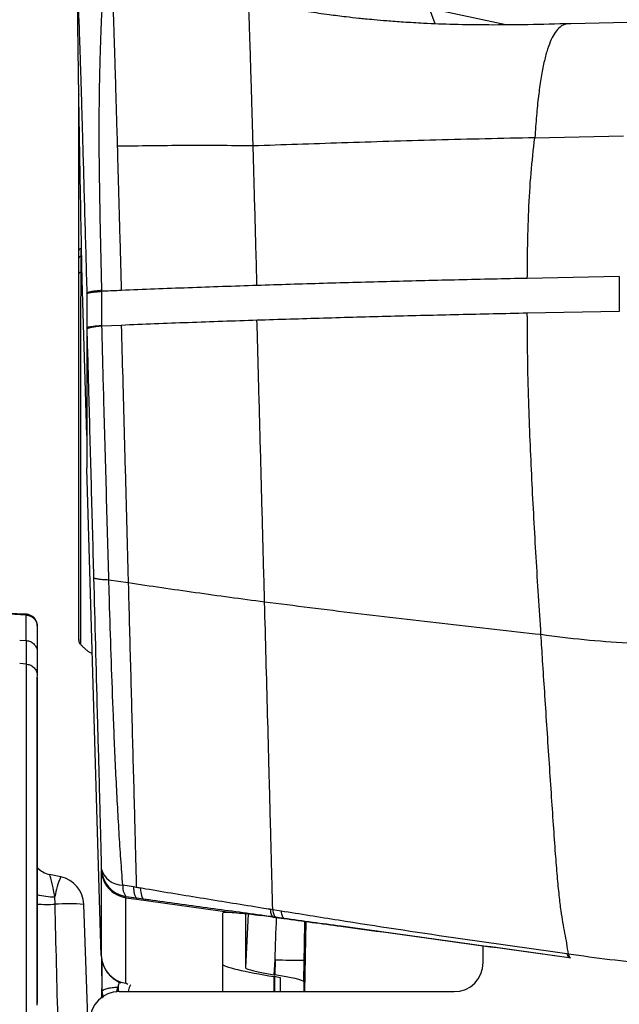
# Model space of a CAD drawing. Units: millimetres. Extents: x 0 to 297, y 0 to 210.
# Drawn here: x 29 to 34, y 115 to 124 of the extents above; entities that cross this region are included whole.
import ezdxf

# ---------------------------------------------------------------- set-up
doc = ezdxf.new("R2010")
doc.units = ezdxf.units.MM

msp = doc.modelspace()

# ---------------------------------------------------------------- linework, layer by layer
at = {"color": 7, "linetype": 'Continuous', "lineweight": 25}
for p, q in [((32.9721, 123.857), (32.3166, 123.9984)), ((32.3658, 123.8662), (32.3166, 123.9984)), ((33.5293, 123.8647), (33.5259, 123.8645)), ((34.3552, 123.8859), (33.5294, 123.8664)), ((33.2215, 122.8876), (33.9831, 122.9029)), ((29.3242, 121.9353), (29.3241, 121.8699)), ((29.3365, 121.6687), (29.3356, 121.713)), ((29.3763, 120.3307), (29.3365, 121.6687)), ((33.9465, 121.6963), (33.157, 121.6804)), ((33.9465, 121.6963), (33.9465, 121.3973)), ((29.5058, 121.2735), (29.5058, 121.5693)), ((29.3765, 121.5519), (29.3765, 121.5479)), ((29.3765, 121.5479), (29.3765, 121.2528)), ((33.9465, 121.3973), (33.157, 121.3814)), ((29.3765, 121.2528), (29.3765, 120.0528)), ((29.3765, 121.2528), (29.3768, 121.2421)), ((29.5059, 121.2702), (29.5058, 121.2735)), ((29.6718, 121.2772), (29.5059, 121.2702)), ((29.4809, 116.5405), (29.3766, 120.0485)), ((29.7316, 119.0657), (29.5655, 119.0903)), ((28.8569, 118.7892), (28.2143, 118.8229)), ((28.8569, 118.5735), (28.8569, 118.7892)), ((28.9516, 118.6894), (28.9516, 118.4916)), ((28.8003, 118.5755), (28.8569, 118.571)), ((28.8598, 118.3685), (28.8598, 118.5708)), ((28.9516, 118.4706), (28.9516, 118.2899)), ((28.8598, 118.3685), (28.8003, 118.3733)), ((28.9516, 117.9767), (28.9516, 117.8547)), ((28.9516, 117.4789), (28.9516, 117.3799)), ((28.9516, 117.3799), (28.9516, 115.9174)), ((29.5009, 116.6136), (29.5009, 116.602)), ((29.5009, 116.602), (29.5009, 115.8677)), ((29.1525, 116.542), (29.0568, 116.5623)), ((29.5009, 115.8677), (29.4809, 116.5405)), ((29.7764, 116.4557), (29.6852, 116.4708)), ((29.8012, 116.4517), (29.7764, 116.4557)), ((29.1037, 116.3067), (29.1025, 116.372)), ((29.7123, 116.3741), (29.8032, 116.3616)), ((29.7123, 116.3626), (29.7123, 116.3741)), ((29.7123, 115.6282), (29.7123, 116.3626)), ((29.7123, 116.3626), (29.8032, 116.3499)), ((29.8032, 116.3616), (29.8032, 116.3499)), ((29.8032, 116.3616), (29.8625, 116.3534)), ((29.8032, 116.3499), (30.6227, 116.2359)), ((29.3881, 115.2254), (29.3504, 116.3061)), ((30.972, 116.2596), (30.9495, 116.2632)), ((31.0433, 116.2479), (30.972, 116.2595)), ((30.5396, 116.2282), (30.5396, 115.5567)), ((30.7383, 116.2265), (30.7383, 115.7605)), ((30.7625, 116.2238), (30.7383, 115.7605)), ((30.9733, 116.1972), (30.8729, 116.2108)), ((30.9733, 116.2008), (30.9965, 116.1976)), ((30.9733, 116.1972), (30.9733, 116.2008)), ((30.9733, 116.1972), (31.0675, 116.1845)), ((30.9965, 116.1976), (31.0675, 116.1879)), ((31.0675, 116.1879), (31.0675, 116.1845)), ((31.2468, 115.5567), (31.2578, 116.1587)), ((32.7787, 115.8059), (32.7787, 115.9508)), ((29.5046, 115.8366), (29.5046, 115.5795)), ((29.5046, 115.729), (29.5046, 115.8366)), ((29.5046, 115.8366), (29.5046, 115.7551)), ((30.9854, 115.7021), (30.9921, 115.83)), ((30.9921, 115.83), (30.9899, 115.7014)), ((31.2389, 115.6426), (31.2421, 115.8277)), ((33.5103, 115.8784), (33.4974, 115.8802)), ((33.5138, 115.8497), (33.5138, 115.8491)), ((33.5138, 115.8497), (33.5267, 115.848)), ((29.5046, 115.755), (29.5046, 115.7381)), ((29.5046, 115.755), (29.5046, 115.7334)), ((29.5046, 115.7381), (29.5046, 115.5017)), ((29.5046, 115.7313), (29.5046, 115.7334)), ((29.5046, 115.7278), (29.5046, 115.7313)), ((30.9845, 115.6864), (30.9896, 115.6856)), ((30.9845, 115.5567), (30.9845, 115.6864)), ((30.9854, 115.7021), (30.9899, 115.7014)), ((30.9896, 115.5567), (30.9896, 115.6856)), ((31.0394, 115.5567), (31.0394, 115.6738)), ((29.6311, 115.5521), (29.6571, 115.6376)), ((29.7291, 115.6175), (29.7123, 115.6282)), ((31.2389, 115.6426), (31.2389, 115.5567)), ((29.5104, 115.5307), (29.5155, 115.5091)), ((29.5104, 115.5307), (29.5104, 115.5056)), ((29.6537, 115.5567), (32.5287, 115.5567))]:
    msp.add_line(p, q, dxfattribs=at)
at = {"color": 7, "linetype": 'Continuous', "lineweight": 25, "flags": 128}
for points in [[(29.5046, 115.7037), (29.5046, 115.7175), (29.5046, 115.7278)], [(29.5046, 115.6914), (29.5046, 115.6975), (29.5046, 115.7037)], [(29.5046, 115.5017), (29.5046, 115.5195), (29.5046, 115.5795)], [(29.6477, 115.5555), (29.6476, 115.5698), (29.6476, 115.614)]]:
    msp.add_lwpolyline(points, dxfattribs=at)
at = {"color": 7, "linetype": 'Continuous', "lineweight": 25}
for centre, radius, start, end in [((29.3283, 121.9147), 0.021, 101.35573, 166.63504), ((29.3275, 121.8498), 0.0204, 99.5957, 164.97602), ((28.8516, 118.6965), 0.1, 359.99379, 86.79593), ((29.3578, 118.5727), 0.05, 179.99988, 220.1007), ((29.0984, 116.7579), 0.2, 222.78087, 258), ((29.6838, 116.6592), 0.1885, 194.0286, 270.44524), ((29.7503, 116.6207), 0.2495, 181.6333, 261.23696), ((29.7874, 116.2629), 0.6935, 156.27, 170.94509), ((29.1005, 116.2974), 0.25, 2, 78), ((29.8164, 116.4554), 0.1321, 173.29805, 217.98414), ((29.0826, 116.8283), 0.4568, 253.08093, 272.50244), ((29.029, 119.7946), 3.4887, 268.69118, 271.22555), ((29.2232, 114.6309), 1.68, 85.65874, 94.08058), ((29.7503, 115.8748), 0.2495, 181.6333, 261.23696), ((31.1882, 123.5184), 7.6909, 268.53915, 270.40149), ((32.5291, 115.8063), 0.2496, 269.9104, 359.91012), ((29.6533, 115.3071), 0.2496, 89.9104, 179.91012)]:
    msp.add_arc(centre, radius, start, end, dxfattribs=at)
for centre, major_axis, ratio, start_param, end_param in [((29.1065, 116.2962), (-0.0498, 0.2661), 0.038716, 4.99419, 6.26707), ((29.1124, 115.9584), (-0.6499, 25.7735), 0.000003, 4.685824, 4.725901), ((30.991, 115.8061), (0.4997, 14.3657), 0.000022, 4.714052, 4.739337), ((31.2409, 115.8018), (0.25, 14.3788), 0.000048, 4.714193, 4.737328), ((30.9866, 115.7217), (0.4469, -0.0703), 0.077955, 3.153846, 4.720081), ((30.9866, 115.7217), (0.2483, -0.039), 0.077955, 3.153846, 4.720081), ((30.9895, 115.6816), (0.0499, -0.0079), 0.077623, 0.01222, 1.581495), ((30.9895, 115.6816), (0.2493, -0.0393), 0.077623, 0.01222, 1.581495)]:
    msp.add_ellipse(centre, major_axis=major_axis, ratio=ratio, start_param=start_param, end_param=end_param, dxfattribs=at)
for points, knots in [([(29.5889, 124.2708), (29.5893, 124.2717), (29.5901, 124.2739), (29.5924, 124.238), (29.5957, 124.1635), (29.5998, 124.0538), (29.6043, 123.9222), (29.6096, 123.7575), (29.6156, 123.5647), (29.6219, 123.3527), (29.6292, 123.104), (29.6347, 122.9107), (29.6375, 122.8142)], [0, 0, 0, 0, 0.106081, 0.255044, 0.404044, 0.503499, 0.602952, 0.702185, 0.776446, 0.850777, 0.92553, 1, 1, 1, 1]), ([(29.5057, 121.5806), (29.5029, 121.6938), (29.4973, 121.9213), (29.4899, 122.2664), (29.4844, 122.6132), (29.4822, 122.9473), (29.4843, 123.2491), (29.4889, 123.4742), (29.4937, 123.6387), (29.4978, 123.7588), (29.5017, 123.8619), (29.5063, 123.9706), (29.5108, 124.0722), (29.515, 124.1561), (29.519, 124.2224), (29.5224, 124.2627), (29.5243, 124.2645), (29.5251, 124.2652)], [0, 0, 0, 0, 0.0594398, 0.1193482, 0.184737, 0.2515313, 0.3176371, 0.3857111, 0.4287995, 0.4719018, 0.516182, 0.560473, 0.6369134, 0.713514, 0.7900665, 0.9083885, 1, 1, 1, 1]), ([(30.8037, 122.8191), (30.8017, 122.8879), (30.7978, 123.025), (30.7925, 123.2076), (30.787, 123.3955), (30.7816, 123.5725), (30.7767, 123.7259), (30.7729, 123.8414), (30.7698, 123.9263), (30.7674, 123.987), (30.7649, 124.0406), (30.7632, 124.0672), (30.7627, 124.0621), (30.7625, 124.0608)], [0, 0, 0, 0, 0.0624623, 0.1246858, 0.1868071, 0.2801318, 0.3736617, 0.4673166, 0.5609958, 0.654621, 0.7481578, 0.9350128, 1, 1, 1, 1]), ([(33.5258, 123.8667), (33.4051, 123.8636), (33.1722, 123.8577), (32.8381, 123.8546), (32.5387, 123.8587), (32.2939, 123.8679), (32.1024, 123.879), (31.9604, 123.8894), (31.8508, 123.8988), (31.7697, 123.9066), (31.6908, 123.9146), (31.5879, 123.9261), (31.4431, 123.9445), (31.2637, 123.9706), (31.0511, 124.0069), (30.8797, 124.0394), (30.7822, 124.0612), (30.7636, 124.0654)], [0, 0, 0, 0, 0.114512, 0.22098, 0.316693, 0.399625, 0.455818, 0.502471, 0.539306, 0.566214, 0.586423, 0.631038, 0.691761, 0.768987, 0.863018, 0.973919, 1, 1, 1, 1]), ([(29.308, 123.2361), (29.3063, 123.3502), (29.3036, 123.5214), (29.3011, 123.71), (29.2996, 123.849), (29.2991, 123.9419), (29.2993, 123.9905), (29.2997, 123.9973), (29.2998, 123.9987)], [0, 0, 0, 0, 0.3191356, 0.4788971, 0.6386533, 0.8595961, 0.9703691, 1, 1, 1, 1]), ([(29.3018, 124.0048), (29.3019, 124.0045), (29.3025, 124.0021), (29.3042, 123.9713), (29.3069, 123.9116), (29.31, 123.8312), (29.3141, 123.7147), (29.3185, 123.5778), (29.3231, 123.4331), (29.3276, 123.2856), (29.3335, 123.0845), (29.3412, 122.8175), (29.3499, 122.5136), (29.3587, 122.1962), (29.3677, 121.873), (29.3735, 121.6592), (29.3765, 121.5518)], [0, 0, 0, 0, 0.016944, 0.145571, 0.233153, 0.320787, 0.408231, 0.500096, 0.547092, 0.59407, 0.662381, 0.732656, 0.80099, 0.871027, 0.935209, 1, 1, 1, 1]), ([(33.5259, 123.8645), (33.5101, 123.8649), (33.4761, 123.8658), (33.4299, 123.8355), (33.3883, 123.7835), (33.3544, 123.7172), (33.3237, 123.6312), (33.2965, 123.5244), (33.2726, 123.3967), (33.2521, 123.2476), (33.2347, 123.0784), (33.2259, 122.9516), (33.2215, 122.8876)], [0, 0, 0, 0, 0.1302864, 0.280298, 0.3859794, 0.4850129, 0.5781183, 0.666329, 0.7509865, 0.8336807, 0.916127, 1, 1, 1, 1]), ([(29.3078, 122.8885), (29.3078, 122.9539), (29.3078, 123.0866), (29.3078, 123.2035), (29.3078, 123.2617), (29.3078, 123.2575), (29.3078, 123.2561)], [0, 0, 0, 0, 0.289621, 0.587617, 0.858603, 1, 1, 1, 1]), ([(29.331, 121.9456), (29.3289, 122.0547), (29.3234, 122.3505), (29.3153, 122.7942), (29.3105, 123.0887), (29.308, 123.2361)], [0, 0, 0, 0, 0.22604, 0.612884, 1, 1, 1, 1]), ([(29.3078, 121.9196), (29.3078, 122.0176), (29.3078, 122.2158), (29.3078, 122.4805), (29.3078, 122.7097), (29.3078, 122.8311), (29.3078, 122.8885)], [0, 0, 0, 0, 0.254024, 0.51332, 0.770038, 1, 1, 1, 1]), ([(33.2215, 122.8876), (32.9379, 122.8813), (32.3812, 122.8689), (31.5728, 122.8439), (31.0568, 122.8262), (30.8037, 122.8176)], [0, 0, 0, 0, 0.3462024, 0.6794121, 1, 1, 1, 1]), ([(33.157, 121.6804), (33.1575, 121.7636), (33.1586, 121.9582), (33.1678, 122.2609), (33.1861, 122.5858), (33.2097, 122.7872), (33.2215, 122.8876)], [0, 0, 0, 0, 0.199353, 0.466936, 0.734217, 1, 1, 1, 1]), ([(30.8037, 122.8184), (30.6064, 122.8198), (30.2117, 122.8227), (29.8289, 122.817), (29.6375, 122.8142)], [0, 0, 0, 0, 0.4998618, 1, 1, 1, 1]), ([(29.6375, 122.8142), (29.6398, 122.7305), (29.6446, 122.5622), (29.6522, 122.2899), (29.6613, 121.9619), (29.6679, 121.7206), (29.6718, 121.5763)], [0, 0, 0, 0, 0.2192644, 0.4407082, 0.6653158, 1, 1, 1, 1]), ([(30.8369, 121.6195), (30.834, 121.7266), (30.8283, 121.9354), (30.8199, 122.2416), (30.8116, 122.5384), (30.8064, 122.7243), (30.8037, 122.8177)], [0, 0, 0, 0, 0.2575456, 0.5020593, 0.7499065, 1, 1, 1, 1]), ([(29.3078, 121.8551), (29.3078, 121.8551), (29.3078, 121.8768), (29.3078, 121.8982), (29.3078, 121.9196)], [0, 0, 0, 0, 0.000787, 1, 1, 1, 1]), ([(29.3356, 121.713), (29.3347, 121.7551), (29.333, 121.8393), (29.3317, 121.9101), (29.331, 121.9456)], [0, 0, 0, 0, 0.499678, 1, 1, 1, 1]), ([(29.3078, 121.7196), (29.3078, 121.7196), (29.3078, 121.7653), (29.3078, 121.8102), (29.3078, 121.8551)], [0, 0, 0, 0, 0.000272, 1, 1, 1, 1]), ([(29.3241, 121.8699), (29.3241, 121.8392), (29.3241, 121.7937), (29.3241, 121.7474), (29.3241, 121.7323), (29.3241, 121.7323)], [0, 0, 0, 0, 0.6746416, 0.9999798, 1, 1, 1, 1]), ([(29.3241, 121.7323), (29.3241, 121.7323), (29.3238, 121.6609), (29.3235, 121.5149), (29.3233, 121.2362), (29.3233, 120.8917), (29.3233, 120.4928), (29.3233, 120.1677), (29.3233, 119.9201), (29.3233, 119.6821), (29.3233, 119.4044), (29.3233, 119.1162), (29.3233, 118.9166), (29.3233, 118.7865), (29.3233, 118.6763), (29.3233, 118.5819), (29.3233, 118.5315), (29.3233, 118.5409), (29.3233, 118.5427)], [0, 0, 0, 0, 0.000001, 0.049896, 0.100249, 0.186736, 0.275723, 0.362253, 0.406815, 0.451377, 0.537869, 0.626858, 0.713532, 0.758169, 0.802807, 0.889383, 0.978464, 1, 1, 1, 1]), ([(29.3078, 118.579), (29.3078, 118.5771), (29.3078, 118.5676), (29.3078, 118.6166), (29.3078, 118.7266), (29.3078, 118.9056), (29.3078, 119.1385), (29.3078, 119.4244), (29.3078, 119.7495), (29.3078, 120.1109), (29.3078, 120.4919), (29.3078, 120.8883), (29.3078, 121.2268), (29.3078, 121.5054), (29.3078, 121.6479), (29.3078, 121.7196)], [0, 0, 0, 0, 0.021801, 0.108373, 0.197448, 0.284115, 0.373301, 0.459789, 0.548772, 0.635295, 0.724329, 0.810807, 0.899787, 0.949657, 1, 1, 1, 1]), ([(33.157, 121.6804), (32.9606, 121.6761), (32.5677, 121.6675), (31.9841, 121.653), (31.4053, 121.6374), (31.0264, 121.6255), (30.8369, 121.6195)], [0, 0, 0, 0, 0.2500052, 0.5000079, 0.7500063, 1, 1, 1, 1]), ([(29.5058, 121.5693), (29.5058, 121.5707), (29.5058, 121.5744), (29.5058, 121.5782), (29.5058, 121.5806)], [0, 0, 0, 0, 0.370001, 1, 1, 1, 1]), ([(29.6718, 121.5763), (29.6224, 121.5742), (29.5669, 121.5718), (29.5117, 121.5694), (29.5058, 121.5692)], [0, 0, 0, 0, 0.891731, 1, 1, 1, 1]), ([(30.8369, 121.6195), (30.6393, 121.6129), (30.2442, 121.5996), (29.8626, 121.5841), (29.6718, 121.5763)], [0, 0, 0, 0, 0.500004, 1, 1, 1, 1]), ([(30.837, 121.3205), (30.6394, 121.3138), (30.2442, 121.3006), (29.8626, 121.285), (29.6719, 121.2772)], [0, 0, 0, 0, 0.500014, 1, 1, 1, 1]), ([(30.9023, 118.9013), (30.8969, 119.1028), (30.886, 119.508), (30.8696, 120.1184), (30.8559, 120.6263), (30.845, 121.0272), (30.8396, 121.2228), (30.8369, 121.3205)], [0, 0, 0, 0, 0.251101, 0.504744, 0.757336, 0.878816, 1, 1, 1, 1]), ([(33.157, 121.3814), (32.9606, 121.3771), (32.5677, 121.3684), (31.9841, 121.354), (31.4053, 121.3383), (31.0264, 121.3264), (30.837, 121.3205)], [0, 0, 0, 0, 0.250006, 0.500012, 0.750015, 1, 1, 1, 1]), ([(33.2743, 118.6214), (33.2602, 118.8432), (33.232, 119.2867), (33.195, 119.9542), (33.1711, 120.527), (33.1587, 121.0035), (33.1576, 121.2554), (33.157, 121.3814)], [0, 0, 0, 0, 0.242552, 0.484778, 0.727012, 0.863502, 1, 1, 1, 1]), ([(29.5058, 121.2735), (29.5046, 121.2734), (29.4762, 121.2717), (29.4294, 121.2675), (29.3848, 121.2602), (29.3792, 121.2553), (29.3765, 121.2528)], [0, 0, 0, 0, 0.015122, 0.367466, 0.683732, 1, 1, 1, 1]), ([(29.5059, 121.2702), (29.4872, 121.2683), (29.4499, 121.2646), (29.4091, 121.2574), (29.3818, 121.2497), (29.3785, 121.2446), (29.3768, 121.2421)], [0, 0, 0, 0, 0.25, 0.5, 0.75, 1, 1, 1, 1]), ([(29.3768, 121.2421), (29.3794, 121.1436), (29.3848, 120.9464), (29.3937, 120.6202), (29.4033, 120.2647), (29.4172, 119.7517), (29.4275, 119.3683), (29.4343, 119.1124)], [0, 0, 0, 0, 0.1388673, 0.2781623, 0.4582177, 0.6383043, 1, 1, 1, 1]), ([(29.5655, 119.0903), (29.5583, 119.3497), (29.5475, 119.7393), (29.533, 120.2613), (29.523, 120.6258), (29.5139, 120.9626), (29.5086, 121.1676), (29.506, 121.2702)], [0, 0, 0, 0, 0.35821, 0.537883, 0.717527, 0.85858, 1, 1, 1, 1]), ([(29.6718, 121.2772), (29.6759, 121.1269), (29.6854, 120.7813), (29.7001, 120.2386), (29.7159, 119.6517), (29.7264, 119.2617), (29.7316, 119.0657)], [0, 0, 0, 0, 0.203949, 0.469083, 0.73314, 1, 1, 1, 1]), ([(29.3766, 120.0485), (29.3765, 120.0493), (29.3765, 120.0512), (29.3765, 120.0524), (29.3765, 120.0527), (29.3765, 120.0528)], [0, 0, 0, 0, 0.309408, 0.714809, 1, 1, 1, 1]), ([(29.4343, 119.1124), (29.4447, 118.7251), (29.4604, 118.1441), (29.4776, 117.4999), (29.4862, 117.1784), (29.4913, 116.9868), (29.4964, 116.7914), (29.4993, 116.6763), (29.5009, 116.6136)], [0, 0, 0, 0, 0.452507, 0.678783, 0.755667, 0.832526, 0.908739, 1, 1, 1, 1]), ([(29.6852, 116.4708), (29.6797, 116.5439), (29.6692, 116.6846), (29.6531, 116.9238), (29.6392, 117.1672), (29.6266, 117.4178), (29.6151, 117.6708), (29.595, 118.1507), (29.5788, 118.6233), (29.5677, 119.0125), (29.5655, 119.0903), (29.5655, 119.0903)], [0, 0, 0, 0, 0.100086, 0.192446, 0.285266, 0.379123, 0.473448, 0.567079, 0.913514, 0.999999, 1, 1, 1, 1]), ([(30.9023, 118.9013), (30.7034, 118.9276), (30.3057, 118.9804), (29.923, 119.0373), (29.7316, 119.0657)], [0, 0, 0, 0, 0.500051, 1, 1, 1, 1]), ([(29.7316, 119.0657), (29.7379, 118.8317), (29.7505, 118.3637), (29.7661, 117.7801), (29.7785, 117.3161), (29.7864, 117.0207), (29.7926, 116.7841), (29.7972, 116.6083), (29.7998, 116.504), (29.8011, 116.4518)], [0, 0, 0, 0, 0.259621, 0.519225, 0.649062, 0.778906, 0.852588, 0.92631, 1, 1, 1, 1]), ([(33.2743, 118.6214), (33.0074, 118.6508), (32.4734, 118.7097), (31.6803, 118.8023), (31.1616, 118.8683), (30.9023, 118.9013)], [0, 0, 0, 0, 0.333253, 0.666696, 1, 1, 1, 1]), ([(30.972, 116.2596), (30.9708, 116.3071), (30.9685, 116.4026), (30.9645, 116.5609), (30.9596, 116.7533), (30.9537, 116.9759), (30.9474, 117.2147), (30.9389, 117.5337), (30.9282, 117.9335), (30.9153, 118.4159), (30.9066, 118.7397), (30.9023, 118.9013)], [0, 0, 0, 0, 0.0761311, 0.1528047, 0.2285348, 0.3142733, 0.401023, 0.4868527, 0.6569121, 0.8287293, 1, 1, 1, 1]), ([(28.8645, 118.796), (28.7477, 118.8022), (28.5307, 118.8136), (28.3142, 118.8251), (28.2143, 118.8304)], [0, 0, 0, 0, 0.538544, 1, 1, 1, 1]), ([(28.8569, 118.7892), (28.8568, 118.7925), (28.8568, 118.797), (28.8569, 118.7953), (28.8569, 118.7949)], [0, 0, 0, 0, 0.750527, 1, 1, 1, 1]), ([(34.0166, 118.5486), (33.8923, 118.5566), (33.6438, 118.5726), (33.3975, 118.6051), (33.2743, 118.6214)], [0, 0, 0, 0, 0.500006, 1, 1, 1, 1]), ([(33.5103, 115.8785), (33.5055, 115.9094), (33.4966, 115.9676), (33.4806, 116.0566), (33.4641, 116.1452), (33.4466, 116.2511), (33.43, 116.3849), (33.4143, 116.5518), (33.3982, 116.756), (33.3812, 116.9954), (33.363, 117.2664), (33.344, 117.5524), (33.3249, 117.843), (33.3064, 118.1252), (33.2896, 118.3838), (33.2791, 118.5467), (33.2743, 118.6214)], [0, 0, 0, 0, 0.0616723, 0.1160307, 0.1697369, 0.215298, 0.2655615, 0.3230552, 0.3877798, 0.4696606, 0.5587971, 0.6528973, 0.7486404, 0.841828, 0.927494, 1, 1, 1, 1]), ([(28.8598, 118.5708), (28.8708, 118.5688), (28.8929, 118.5648), (28.9211, 118.5453), (28.9418, 118.5184), (28.9503, 118.4921), (28.9516, 118.4759), (28.9516, 118.4709), (28.9516, 118.4706)], [0, 0, 0, 0, 0.22339, 0.446726, 0.67155, 0.899049, 0.994535, 1, 1, 1, 1]), ([(29.3219, 118.5379), (29.3234, 118.5365), (29.3266, 118.5334), (29.3332, 118.5271), (29.3468, 118.5142), (29.3638, 118.4984), (29.383, 118.4819), (29.4043, 118.4682), (29.4179, 118.4615), (29.4234, 118.4668), (29.4236, 118.467)], [0, 0, 0, 0, 0.014297, 0.029896, 0.067661, 0.179702, 0.348831, 0.578861, 0.983887, 1, 1, 1, 1]), ([(28.8596, 115.0473), (28.8596, 115.2208), (28.8596, 115.5677), (28.8595, 116.0117), (28.8595, 116.3691), (28.8595, 116.6363), (28.8595, 116.8948), (28.8595, 117.14), (28.8595, 117.3607), (28.8595, 117.5567), (28.8596, 117.7205), (28.8596, 117.8533), (28.8597, 117.9723), (28.8597, 118.0719), (28.8597, 118.1499), (28.8597, 118.2119), (28.8597, 118.2593), (28.8598, 118.306), (28.8599, 118.3382), (28.8598, 118.3513), (28.8598, 118.3642), (28.8598, 118.3685)], [0, 0, 0, 0, 0.080729, 0.1614, 0.200769, 0.240168, 0.279405, 0.314445, 0.349423, 0.381382, 0.413339, 0.44424, 0.475182, 0.517316, 0.559653, 0.601959, 0.659223, 0.71651, 0.830026, 0.943578, 1, 1, 1, 1]), ([(28.9516, 118.2636), (28.9516, 118.2636), (28.9516, 118.2637), (28.9516, 118.2636), (28.9516, 118.2636)], [0, 0, 0, 0, 0.037928, 1, 1, 1, 1]), ([(28.9516, 115.4707), (28.9516, 115.5346), (28.9516, 115.7266), (28.9516, 116.0517), (28.9516, 116.4154), (28.9516, 116.7516), (28.9516, 117.0158), (28.9516, 117.2363), (28.9516, 117.4092), (28.9516, 117.5671), (28.9516, 117.7114), (28.9516, 117.8369), (28.9516, 117.9482), (28.9516, 118.0359), (28.9516, 118.1015), (28.9516, 118.148), (28.9516, 118.1925), (28.9516, 118.2261), (28.9516, 118.246), (28.9516, 118.2577), (28.9516, 118.2636)], [0, 0, 0, 0, 0.033327, 0.100007, 0.167113, 0.217046, 0.267922, 0.299023, 0.330846, 0.36201, 0.394291, 0.433365, 0.473509, 0.525363, 0.577289, 0.630463, 0.683654, 0.793166, 0.896578, 1, 1, 1, 1]), ([(28.9516, 118.2633), (28.9516, 118.2626), (28.9516, 118.2569), (28.9516, 118.2315), (28.9516, 118.1662), (28.9516, 118.078), (28.9516, 118.0105), (28.9516, 117.9767)], [0, 0, 0, 0, 0.033168, 0.273355, 0.514794, 0.757421, 1, 1, 1, 1]), ([(28.9516, 117.8547), (28.9516, 117.834), (28.9516, 117.7685), (28.9516, 117.6613), (28.9516, 117.5482), (28.9516, 117.502), (28.9516, 117.4789)], [0, 0, 0, 0, 0.133475, 0.422195, 0.711102, 1, 1, 1, 1]), ([(29.7764, 116.4557), (29.7773, 116.4433), (29.7791, 116.4184), (29.7851, 116.3904), (29.7929, 116.3699), (29.7998, 116.3644), (29.8032, 116.3616)], [0, 0, 0, 0, 0.249994, 0.499992, 0.749994, 1, 1, 1, 1]), ([(29.8352, 116.4457), (29.8295, 116.4467), (29.8182, 116.4487), (29.8069, 116.4508), (29.8012, 116.4518)], [0, 0, 0, 0, 0.499993, 1, 1, 1, 1]), ([(30.9495, 116.2632), (30.926, 116.2669), (30.7364, 116.2974), (30.3803, 116.3543), (30.0327, 116.4122), (29.851, 116.443), (29.8352, 116.4457)], [0, 0, 0, 0, 0.063137, 0.509843, 0.957454, 1, 1, 1, 1]), ([(29.8352, 116.4457), (29.8376, 116.4224), (29.8424, 116.3779), (29.8549, 116.3577), (29.862, 116.3537), (29.8625, 116.3534)], [0, 0, 0, 0, 0.501086, 0.961846, 1, 1, 1, 1]), ([(29.8625, 116.3534), (29.8786, 116.3512), (30.0599, 116.3263), (30.4066, 116.2784), (30.761, 116.2303), (30.9499, 116.2041), (30.9733, 116.2008), (30.9733, 116.2008)], [0, 0, 0, 0, 0.043288, 0.490409, 0.936909, 0.999997, 1, 1, 1, 1]), ([(30.6227, 116.2359), (30.597, 116.2365), (30.5495, 116.2375), (30.5427, 116.2311), (30.5396, 116.2282)], [0, 0, 0, 0, 0.541622, 1, 1, 1, 1]), ([(30.9495, 116.2632), (30.9521, 116.2474), (30.9575, 116.2157), (30.968, 116.2058), (30.9733, 116.2008)], [0, 0, 0, 0, 0.499985, 1, 1, 1, 1]), ([(30.972, 116.2595), (30.9748, 116.2438), (30.9804, 116.2124), (30.9911, 116.2026), (30.9965, 116.1976)], [0, 0, 0, 0, 0.5, 1, 1, 1, 1]), ([(33.4974, 115.8802), (33.1725, 115.9257), (32.5187, 116.0173), (31.7003, 116.1422), (31.2075, 116.2215), (31.0433, 116.2479)], [0, 0, 0, 0, 0.396959, 0.799021, 1, 1, 1, 1]), ([(30.6227, 116.2359), (30.6504, 116.2342), (30.7107, 116.2305), (30.8049, 116.2199), (30.8628, 116.2122), (30.8729, 116.2108)], [0, 0, 0, 0, 0.413446, 0.897815, 1, 1, 1, 1]), ([(31.0675, 116.1879), (31.231, 116.1654), (31.7217, 116.098), (32.5364, 115.9856), (33.1893, 115.8949), (33.5138, 115.8497)], [0, 0, 0, 0, 0.200971, 0.602916, 1, 1, 1, 1]), ([(31.0675, 116.1845), (31.23, 116.1625), (31.7169, 116.0967), (32.5315, 115.9853), (33.1863, 115.8945), (33.5138, 115.8491)], [0, 0, 0, 0, 0.200372, 0.600108, 1, 1, 1, 1]), ([(28.9516, 115.9174), (28.9516, 115.8552), (28.9516, 115.7441), (28.9516, 115.5847), (28.9516, 115.4886), (28.9516, 115.4565)], [0, 0, 0, 0, 0.459302, 0.819396, 1, 1, 1, 1]), ([(34.2319, 115.7955), (34.1092, 115.806), (33.8658, 115.8269), (33.6284, 115.862), (33.5103, 115.8785), (33.5103, 115.8785)], [0, 0, 0, 0, 0.50388, 0.999996, 1, 1, 1, 1]), ([(29.5259, 115.7676), (29.5293, 115.7597), (29.539, 115.7371), (29.5632, 115.7061), (29.5941, 115.6759), (29.6259, 115.6536), (29.6507, 115.64), (29.6641, 115.6345), (29.6684, 115.6328)], [0, 0, 0, 0, 0.1132629, 0.3240862, 0.521913, 0.711641, 0.9084204, 1, 1, 1, 1]), ([(29.5046, 115.5795), (29.5047, 115.5755), (29.5049, 115.5649), (29.5056, 115.5601), (29.5061, 115.5572)], [0, 0, 0, 0, 0.386824, 1, 1, 1, 1]), ([(29.6476, 115.5924), (29.6429, 115.5921), (29.6152, 115.5909), (29.5779, 115.5871), (29.5382, 115.5792), (29.5163, 115.569), (29.5094, 115.5611), (29.5061, 115.5572)], [0, 0, 0, 0, 0.034333, 0.199525, 0.37357, 0.692098, 1, 1, 1, 1]), ([(29.753, 115.6136), (29.7504, 115.6098), (29.7386, 115.5931), (29.7349, 115.5726), (29.732, 115.5567)], [0, 0, 0, 0, 0.224125, 1, 1, 1, 1]), ([(29.5061, 115.5573), (29.5063, 115.5548), (29.5067, 115.551), (29.5076, 115.545), (29.5083, 115.5405), (29.5092, 115.5361), (29.5098, 115.5329), (29.5102, 115.5313), (29.5103, 115.5308)], [0, 0, 0, 0, 0.316152, 0.475037, 0.610343, 0.745931, 0.930901, 1, 1, 1, 1]), ([(28.9516, 115.439), (28.9516, 115.4402), (28.9516, 115.4507), (28.9516, 115.4613), (28.9516, 115.4707)], [0, 0, 0, 0, 0.1148471, 1, 1, 1, 1])]:
    msp.add_open_spline(points, degree=3, knots=knots, dxfattribs=at)
for points in [[(29.3241, 121.7323), (29.3216, 121.7314), (29.3168, 121.7297), (29.3118, 121.7265), (29.3085, 121.7231), (29.308, 121.7208), (29.3078, 121.7196)], [(29.3765, 121.5518), (29.3782, 121.5545), (29.3815, 121.5597), (29.4089, 121.5675), (29.4497, 121.5748), (29.487, 121.5786), (29.5057, 121.5806)], [(29.3765, 121.5479), (29.3782, 121.55), (29.3816, 121.5542), (29.409, 121.5601), (29.4498, 121.5654), (29.4871, 121.568), (29.5058, 121.5693)], [(29.5655, 119.0903), (29.5467, 119.0912), (29.5091, 119.093), (29.4677, 119.0982), (29.4399, 119.1047), (29.4362, 119.1098), (29.4343, 119.1124)], [(28.8569, 118.7892), (28.8694, 118.7871), (28.8946, 118.783), (28.9257, 118.7597), (28.9474, 118.7274), (28.9502, 118.7021), (28.9516, 118.6894)], [(28.8598, 118.3685), (28.8721, 118.3661), (28.8966, 118.3614), (28.9267, 118.338), (28.9476, 118.3061), (28.9503, 118.2813), (28.9516, 118.2689)], [(29.5009, 116.602), (29.5046, 116.5733), (29.5121, 116.5157), (29.5598, 116.4412), (29.6278, 116.3846), (29.6841, 116.3699), (29.7123, 116.3626)], [(31.0433, 116.2479), (31.0461, 116.2327), (31.0517, 116.2023), (31.0622, 116.1927), (31.0675, 116.1879)], [(33.4974, 115.8802), (33.4996, 115.8728), (33.5041, 115.8578), (33.5106, 115.8524), (33.5138, 115.8497)], [(33.5103, 115.8784), (33.5125, 115.871), (33.517, 115.856), (33.5234, 115.8506), (33.5267, 115.848)]]:
    msp.add_open_spline(points, degree=3, dxfattribs=at)

doc.saveas('drawing.dxf')
